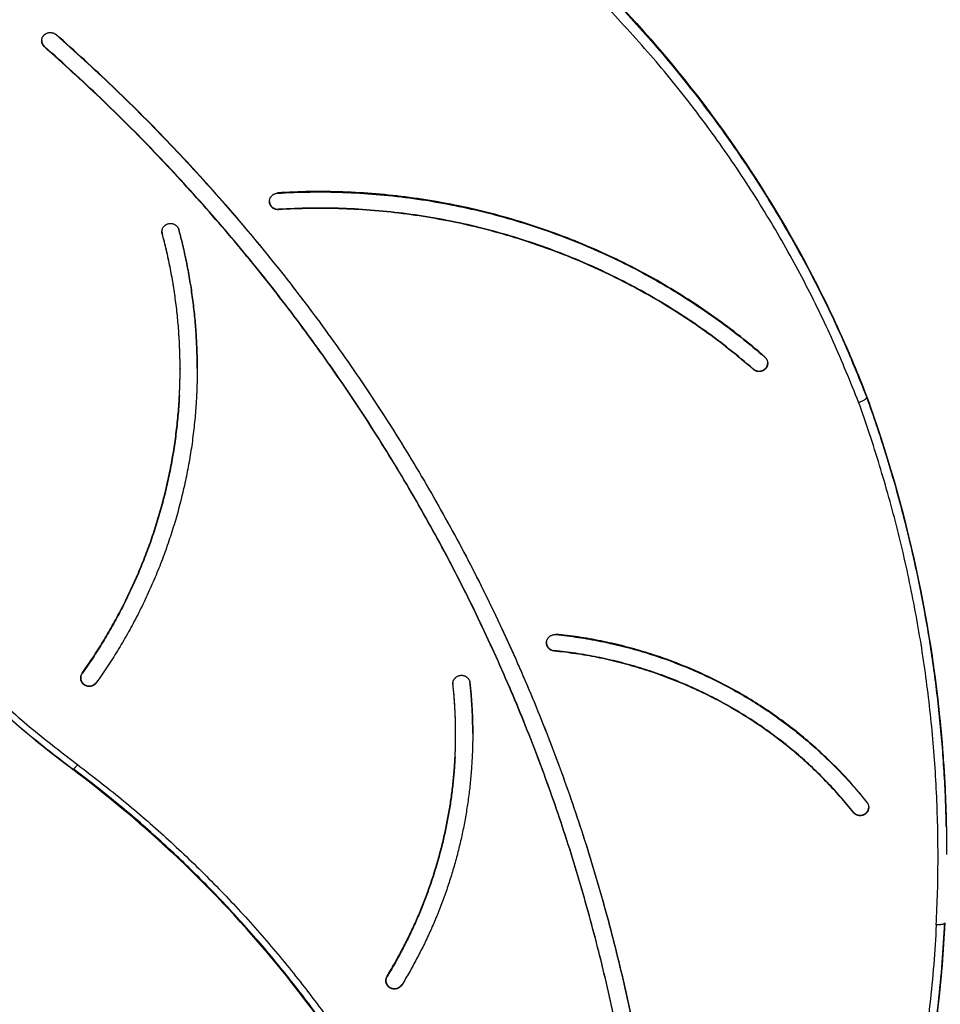
# Model space of a CAD drawing. Units: millimetres. Extents: x 43.9 to 58.4, y 2.8 to 17.1.
# Drawn here: x 55 to 55.6, y 6 to 6.6 of the extents above; entities that cross this region are included whole.
import ezdxf

# ---------------------------------------------------------------- set-up
doc = ezdxf.new("R2010")
doc.units = ezdxf.units.MM
doc.header["$LTSCALE"] = 20
doc.header["$PDSIZE"] = -1
doc.layers.add('DIASTASEIS', color=253, linetype='Continuous', lineweight=5)
doc.layers.add('Layer 1', color=8, linetype='Continuous')
doc.styles.get("Standard").update_dxf_attribs({"font": 'ARIALN.TTF'})
doc.dimstyles.new('STANDARD_ACAD', dxfattribs={"dimtxt": 0.18, "dimasz": 0.15, "dimexe": 0.18, "dimexo": 0.0625, "dimgap": 0.09, "dimtad": 0, "dimtih": 1, "dimtoh": 1, "dimzin": 0, "dimdsep": 46, "dimtxsty": 'Standard', "dimblk": 'OBLIQUE', "dimcen": 0.09, "dimadec": 0, "dimazin": 0, "dimtfac": 1, "dimtofl": 0, "dimtmove": 0, "dimatfit": 3, "dimfxl": 1, "dimtolj": 1, "dimtzin": 0, "dimarcsym": 0})

# ---------------------------------------------------------------- blocks, each defined once
blk = doc.blocks.new('_Oblique')
at = {"color": 0, "linetype": 'ByBlock', "lineweight": -2}
blk.add_line((-0.5, -0.5), (0.5, 0.5), dxfattribs=at)
blk = doc.blocks.new('*D44')
at = {"layer": 'Defpoints', "color": 0}
for p in [(56.84954, 6.66202), (50.90454, 5.1863), (56.84954, 4.19842)]:
    blk.add_point(p, dxfattribs=at)
at = {"layer": 'DIASTASEIS', "color": 0, "lineweight": -2}
for p, q in [((56.84954, 6.59952), (56.84954, 4.01842)), ((50.90454, 5.1238), (50.90454, 4.01842)), ((50.90454, 4.19842), (53.59476, 4.19842)), ((56.84954, 4.19842), (54.15932, 4.19842))]:
    blk.add_line(p, q, dxfattribs=at)
at = {"layer": 'DIASTASEIS', "color": 0, "linetype": 'ByBlock', "lineweight": -2, "xscale": 0.15, "yscale": 0.15, "zscale": 0.15, "rotation": 180}
blk.add_blockref('_Oblique', (50.90454, 4.19842), dxfattribs=at)
at = {"layer": 'DIASTASEIS', "color": 0, "linetype": 'ByBlock', "lineweight": -2, "xscale": 0.15, "yscale": 0.15, "zscale": 0.15}
blk.add_blockref('_Oblique', (56.84954, 4.19842), dxfattribs=at)
at = {"layer": 'DIASTASEIS', "color": 0, "insert": (53.87704, 4.19842), "char_height": 0.18, "attachment_point": 5}
blk.add_mtext('\\A1;5.95', dxfattribs=at)
blk = doc.blocks.new('*D46')
at = {"layer": 'Defpoints', "color": 0}
for p in [(58.32517, 6.66202), (49.02976, 4.69112), (58.32517, 2.93621)]:
    blk.add_point(p, dxfattribs=at)
at = {"layer": 'DIASTASEIS', "color": 0, "lineweight": -2}
for p, q in [((58.32517, 6.59952), (58.32517, 2.75621)), ((49.02976, 4.62862), (49.02976, 2.75621)), ((49.02976, 2.93621), (53.39598, 2.93621)), ((58.32517, 2.93621), (53.95894, 2.93621))]:
    blk.add_line(p, q, dxfattribs=at)
at = {"layer": 'DIASTASEIS', "color": 0, "linetype": 'ByBlock', "lineweight": -2, "xscale": 0.15, "yscale": 0.15, "zscale": 0.15, "rotation": 180}
blk.add_blockref('_Oblique', (49.02976, 2.93621), dxfattribs=at)
at = {"layer": 'DIASTASEIS', "color": 0, "linetype": 'ByBlock', "lineweight": -2, "xscale": 0.15, "yscale": 0.15, "zscale": 0.15}
blk.add_blockref('_Oblique', (58.32517, 2.93621), dxfattribs=at)
at = {"layer": 'DIASTASEIS', "color": 0, "insert": (53.67746, 2.93621), "char_height": 0.18, "attachment_point": 5}
blk.add_mtext('\\A1;9.30', dxfattribs=at)
blk = doc.blocks.new('s29b')
at = {"lineweight": -3}
for points, knots in [([(55.0526, 6.76425), (55.06541, 6.76048), (55.07812, 6.75638), (55.10795, 6.74584), (55.12495, 6.73912), (55.18636, 6.71219), (55.22884, 6.6883), (55.29543, 6.64157), (55.32101, 6.62088), (55.35709, 6.58738), (55.36876, 6.57578), (55.37999, 6.5638), (55.40245, 6.53986), (55.42317, 6.51445), (55.4596, 6.46283), (55.47551, 6.43683), (55.49789, 6.39421), (55.50553, 6.37821), (55.51614, 6.35359), (55.51956, 6.34519), (55.52282, 6.33673)], [178.891167, 178.891167, 178.891167, 178.891167, 219.091748, 219.091748, 274.175829, 274.175829, 421.31035, 421.31035, 521.371557, 521.371557, 571.626431, 571.626431, 571.626431, 671.974395, 671.974395, 765.700661, 765.700661, 820.427201, 820.427201, 848.466486, 848.466486, 848.466486, 848.466486]), ([(55.05822, 6.11845), (55.04018, 6.13193), (55.02289, 6.14635), (54.99583, 6.17148), (54.98557, 6.18168), (54.97569, 6.19221), (54.95595, 6.21326), (54.93773, 6.2356), (54.9057, 6.281), (54.8917, 6.30386), (54.87202, 6.34133), (54.8653, 6.35541), (54.85368, 6.38239), (54.84865, 6.39524), (54.83512, 6.43369), (54.82789, 6.45967), (54.81717, 6.51147), (54.81357, 6.53721), (54.81116, 6.56973), (54.81078, 6.57637), (54.81051, 6.58301)], [389.888165, 389.888165, 389.888165, 389.888165, 458.430734, 458.430734, 502.622385, 502.622385, 502.622385, 590.857969, 590.857969, 673.27146, 673.27146, 721.392631, 721.392631, 764.011608, 764.011608, 847.456787, 847.456787, 928.005729, 928.005729, 948.6539, 948.6539, 948.6539, 948.6539]), ([(55.51813, 6.33317), (55.51844, 6.33327), (55.51875, 6.33339), (55.51936, 6.33363), (55.51966, 6.33376), (55.52022, 6.33402), (55.5205, 6.33416), (55.52101, 6.33443), (55.52125, 6.33457), (55.52168, 6.33484), (55.52188, 6.33497), (55.52222, 6.33523), (55.52236, 6.33536), (55.52254, 6.33554), (55.52259, 6.33559), (55.52268, 6.33571), (55.52272, 6.33576), (55.52281, 6.33592), (55.52284, 6.33601), (55.52284, 6.3361)], [0, 0, 0, 0, 0.983205, 0.983205, 1.966409, 1.966409, 2.949614, 2.949614, 3.932819, 3.932819, 4.916024, 4.916024, 5.899228, 5.899228, 6.390831, 6.390831, 6.882433, 6.882433, 7.865638, 7.865638, 7.865638, 7.865638]), ([(55.52282, 6.33672), (55.52344, 6.33501), (55.52405, 6.33329), (55.53647, 6.29801), (55.546, 6.26373), (55.56014, 6.19541), (55.56489, 6.16146), (55.56875, 6.10932), (55.56947, 6.0913), (55.56956, 6.07326)], [1002.252844, 1002.252844, 1002.252844, 1002.252844, 1007.885973, 1007.885973, 1117.963127, 1117.963127, 1224.219334, 1224.219334, 1280.236241, 1280.236241, 1280.236241, 1280.236241]), ([(55.3208, 5.69154), (55.31941, 5.69984), (55.31787, 5.70813), (55.31019, 5.7452), (55.30229, 5.77362), (55.28749, 5.81566), (55.282, 5.8297), (55.26929, 5.85921), (55.26194, 5.87461), (55.24041, 5.91559), (55.22511, 5.9406), (55.19007, 5.99026), (55.17013, 6.0147), (55.14853, 6.03773), (55.13772, 6.04925), (55.1265, 6.06041), (55.09689, 6.08791), (55.07797, 6.10369), (55.05822, 6.11845)], [112.002711, 112.002711, 112.002711, 112.002711, 138.162763, 138.162763, 229.494664, 229.494664, 276.143185, 276.143185, 328.815499, 328.815499, 419.027288, 419.027288, 515.618307, 515.618307, 515.618307, 563.994181, 563.994181, 639.035353, 639.035353, 639.035353, 639.035353]), ([(55.56855, 6.0285), (55.56688, 5.99574), (55.56316, 5.96311), (55.55445, 5.91408), (55.55095, 5.89748), (55.5386, 5.84707), (55.52805, 5.81369), (55.5088, 5.76435), (55.50171, 5.74785), (55.48377, 5.70968), (55.47247, 5.68823), (55.46021, 5.66729)], [0, 0, 0, 0, 101.826413, 101.826413, 154.42717, 154.42717, 262.709506, 262.709506, 318.181642, 318.181642, 392.917251, 392.917251, 392.917251, 392.917251])]:
    blk.add_open_spline(points, degree=3, knots=knots, dxfattribs=at)
for points, weights, knots in [([(55.04024, 6.54471), (55.04024, 6.54786), (55.04322, 6.54913), (55.04621, 6.5504), (55.04861, 6.54828)], [1, 0.837688221725, 1, 0.837688221725, 1], [-11.555196, -11.555196, -11.555196, -5.777598, -5.777598, 0, 0, 0]), ([(55.17876, 6.44588), (55.17377, 6.44558), (55.17346, 6.4504), (55.17315, 6.45522), (55.17814, 6.45552)], [1, 0.707106781187, 1, 0.707106781187, 1], [-15.707963, -15.707963, -15.707963, -7.853982, -7.853982, 0, 0, 0]), ([(55.17345, 6.45083), (55.17345, 6.45075), (55.17346, 6.45066), (55.17377, 6.44584), (55.17876, 6.44614)], [0.985878313401, 0.992760201796, 1, 0.707106781187, 1], [-8.048118, -8.048118, -8.048118, -7.853982, -7.853982, 0, 0, 0]), ([(55.11074, 6.43178), (55.10948, 6.43645), (55.11432, 6.43767), (55.11916, 6.43888), (55.12042, 6.43421)], [1, 0.707106781187, 1, 0.707106781187, 1], [-15.707963, -15.707963, -15.707963, -7.853982, -7.853982, 0, 0, 0]), ([(55.45659, 6.35264), (55.45894, 6.3506), (55.46186, 6.35177), (55.46477, 6.35294), (55.46493, 6.35599)], [1, 0.845381811084, 1, 0.845381811084, 1], [-11.270336, -11.270336, -11.270336, -5.635168, -5.635168, 0, 0, 0]), ([(55.46493, 6.35573), (55.46477, 6.35269), (55.46186, 6.35151), (55.45894, 6.35034), (55.45659, 6.35238)], [1, 0.845381811084, 1, 0.845381811084, 1], [-11.270336, -11.270336, -11.270336, -5.635168, -5.635168, 0, 0, 0]), ([(55.33998, 6.18763), (55.33501, 6.18813), (55.33553, 6.19294), (55.33605, 6.19774), (55.34102, 6.19724)], [1, 0.707106781187, 1, 0.707106781187, 1], [-15.707963, -15.707963, -15.707963, -7.853982, -7.853982, 0, 0, 0]), ([(55.07217, 6.16901), (55.07009, 6.16608), (55.06657, 6.16713), (55.06305, 6.16819), (55.06305, 6.17174)], [1, 0.805166969369, 1, 0.805166969369, 1], [-15.707963, -15.707963, -15.707963, -9.35957, -9.35957, -3.011176, -3.011176, -3.011176]), ([(55.06306, 6.17187), (55.06315, 6.16842), (55.06657, 6.16739), (55.07009, 6.16634), (55.07217, 6.16927)], [0.991431319267, 0.809549907744, 1, 0.805166969369, 1], [-12.553975, -12.553975, -12.553975, -6.348394, -6.348394, 0, 0, 0]), ([(55.28082, 6.16811), (55.2803, 6.17292), (55.28527, 6.17342), (55.29025, 6.17392), (55.29077, 6.16912)], [1, 0.707106781187, 1, 0.707106781187, 1], [-15.707963, -15.707963, -15.707963, -7.853982, -7.853982, 0, 0, 0]), ([(55.51505, 6.09343), (55.51718, 6.09076), (55.5205, 6.09176), (55.52383, 6.09277), (55.52401, 6.09613)], [1, 0.820147092404, 1, 0.820147092404, 1], [-12.182565, -12.182565, -12.182565, -6.091283, -6.091283, 0, 0, 0]), ([(55.52401, 6.09587), (55.52383, 6.09251), (55.5205, 6.0915), (55.51718, 6.0905), (55.51505, 6.09317)], [1, 0.820147092404, 1, 0.820147092404, 1], [-12.182565, -12.182565, -12.182565, -6.091283, -6.091283, 0, 0, 0]), ([(55.24159, 5.99481), (55.24169, 5.99123), (55.24527, 5.99029), (55.24895, 5.98931), (55.25089, 5.99249)], [0.991176989235, 0.799286339743, 1, 0.794775694442, 1], [-12.89983, -12.89983, -12.89983, -6.521584, -6.521584, 0, 0, 0]), ([(55.25089, 5.99223), (55.24895, 5.98906), (55.24527, 5.99003), (55.24159, 5.991), (55.24159, 5.99469)], [1, 0.794775694442, 1, 0.794775694442, 1], [-15.707963, -15.707963, -15.707963, -9.186379, -9.186379, -2.664795, -2.664795, -2.664795])]:
    blk.add_rational_spline(points, weights, degree=2, knots=knots, dxfattribs=at)
for points, degree in [([(55.04024, 6.54471), (55.04024, 6.54484), (55.04024, 6.54497)], 2), ([(55.17876, 6.44614), (55.17876, 6.44601), (55.17876, 6.44588)], 2), ([(55.11074, 6.43204), (55.11074, 6.43191), (55.11074, 6.43178)], 2), ([(55.12042, 6.43447), (55.12042, 6.43434), (55.12042, 6.43421)], 2), ([(55.46493, 6.35623), (55.46493, 6.3561), (55.46493, 6.35597)], 2), ([(55.46493, 6.35573), (55.46493, 6.35586), (55.46493, 6.35599)], 2), ([(55.12121, 6.3529), (55.12121, 6.35277), (55.12121, 6.35264)], 2), ([(55.13121, 6.3529), (55.13121, 6.35277), (55.13121, 6.35264)], 2), ([(55.45659, 6.35238), (55.45659, 6.35251), (55.45659, 6.35264)], 2), ([(55.52282, 6.33672), (55.52282, 6.33672), (55.52282, 6.33672), (55.52282, 6.33673)], 3), ([(55.52284, 6.33661), (55.52284, 6.33665), (55.52283, 6.33668), (55.52282, 6.33671)], 3), ([(55.52284, 6.3361), (55.52284, 6.33635), (55.52284, 6.33661)], 2), ([(55.33998, 6.18789), (55.33998, 6.18776), (55.33998, 6.18763)], 2), ([(55.06305, 6.17174), (55.06305, 6.17187), (55.06305, 6.172)], 2), ([(55.29077, 6.16938), (55.29077, 6.16925), (55.29077, 6.16912)], 2), ([(55.29239, 6.13932), (55.29239, 6.13919), (55.29239, 6.13906)], 2), ([(55.28204, 6.12557), (55.28204, 6.12544), (55.28204, 6.12531)], 2), ([(55.52401, 6.09637), (55.52401, 6.09624), (55.52401, 6.09611)], 2), ([(55.24159, 5.99469), (55.24159, 5.99481), (55.24159, 5.99494)], 2)]:
    blk.add_open_spline(points, degree=degree, dxfattribs=at)
for points, weights in [([(55.04024, 6.54484), (55.0403, 6.54279), (55.04187, 6.54141)], [0.994556525054, 0.917819695608, 1]), ([(55.04187, 6.54115), (55.04024, 6.54258), (55.04024, 6.54471)], [1, 0.915004728983, 1]), ([(55.39203, 5.93718), (55.32993, 6.3003), (55.04861, 6.54854)], [1, 0.944929159268, 1]), ([(55.04861, 6.54828), (55.32993, 6.30005), (55.39203, 5.93692)], [1, 0.944929159268, 1]), ([(55.38217, 5.9356), (55.32063, 6.29543), (55.04187, 6.54141)], [1, 0.944929159268, 1]), ([(55.38217, 5.93535), (55.32063, 6.29517), (55.04187, 6.54115)], [1, 0.944929159268, 1]), ([(55.46328, 6.35982), (55.34155, 6.46558), (55.17814, 6.45578)], [1, 0.922123078267, 1]), ([(55.17814, 6.45552), (55.34155, 6.46532), (55.46328, 6.35956)], [1, 0.922123078267, 1]), ([(55.45659, 6.35264), (55.33798, 6.45569), (55.17876, 6.44614)], [1, 0.922123078267, 1]), ([(55.45659, 6.35238), (55.33798, 6.45543), (55.17876, 6.44588)], [1, 0.922123078267, 1]), ([(55.11058, 6.43312), (55.11059, 6.43257), (55.11074, 6.43204)], [0.923556336553, 0.95480404039, 1]), ([(55.12121, 6.3529), (55.12121, 6.39311), (55.11074, 6.43204)], [1, 0.991923132682, 1]), ([(55.12121, 6.35264), (55.12121, 6.39285), (55.11074, 6.43178)], [1, 0.991923132682, 1]), ([(55.13121, 6.3529), (55.13121, 6.39435), (55.12042, 6.43447)], [1, 0.991923132682, 1]), ([(55.12042, 6.43421), (55.13121, 6.39409), (55.13121, 6.35264)], [1, 0.991923132682, 1]), ([(55.46328, 6.35956), (55.46493, 6.35812), (55.46493, 6.35597)], [1, 0.913440290721, 1]), ([(55.46493, 6.35597), (55.46493, 6.35585), (55.46493, 6.35573)], [1, 0.999696813591, 1]), ([(55.12082, 6.33741), (55.12121, 6.34515), (55.12121, 6.3529)], [1, 0.999696813591, 1]), ([(55.12082, 6.33716), (55.12121, 6.34489), (55.12121, 6.35264)], [1, 0.999696813591, 1]), ([(55.13121, 6.35264), (55.13121, 6.34465), (55.13081, 6.33668)], [1, 0.999696813591, 1]), ([(55.06393, 6.17474), (55.11627, 6.24828), (55.12082, 6.33741)], [1, 0.962018888417, 1]), ([(55.12082, 6.33716), (55.11627, 6.24802), (55.06393, 6.17448)], [1, 0.962018888417, 1]), ([(55.13081, 6.33668), (55.12612, 6.24481), (55.07217, 6.16901)], [1, 0.962018888417, 1]), ([(55.52297, 6.09932), (55.45382, 6.18613), (55.34102, 6.1975)], [1, 0.918897872524, 1]), ([(55.34102, 6.19724), (55.45382, 6.18588), (55.52297, 6.09906)], [1, 0.918897872524, 1]), ([(55.3355, 6.19257), (55.33562, 6.18833), (55.33998, 6.18789)], [0.951963187258, 0.733504312904, 1]), ([(55.51505, 6.09343), (55.44851, 6.17696), (55.33998, 6.18789)], [1, 0.918897872524, 1]), ([(55.51505, 6.09317), (55.44851, 6.1767), (55.33998, 6.18763)], [1, 0.918897872524, 1]), ([(55.06393, 6.17474), (55.06305, 6.1735), (55.06305, 6.172)], [1, 0.955005621927, 1]), ([(55.06305, 6.17174), (55.06305, 6.17324), (55.06393, 6.17448)], [1, 0.955005621927, 1]), ([(55.28079, 6.16875), (55.2808, 6.16856), (55.28082, 6.16837)], [0.970135109098, 0.984217071063, 1]), ([(55.28239, 6.13919), (55.28239, 6.15382), (55.28082, 6.16837)], [0.998724045162, 0.997994011815, 1]), ([(55.28204, 6.12531), (55.28313, 6.14676), (55.28082, 6.16811)], [1, 0.997058511016, 1]), ([(55.29239, 6.13932), (55.29239, 6.15439), (55.29077, 6.16938)], [1, 0.99864340783, 1]), ([(55.29077, 6.16912), (55.29239, 6.15413), (55.29239, 6.13906)], [1, 0.99864340783, 1]), ([(55.29239, 6.13906), (55.29239, 6.13195), (55.29202, 6.12484)], [1, 0.999696813591, 1]), ([(55.24228, 5.9974), (55.27852, 6.05675), (55.28204, 6.12557)], [1, 0.970895554258, 1]), ([(55.28204, 6.12531), (55.27852, 6.05649), (55.24228, 5.99714)], [1, 0.970895554258, 1]), ([(55.29202, 6.12484), (55.28839, 6.05363), (55.25089, 5.99223)], [1, 0.970895554258, 1]), ([(55.3208, 5.69211), (55.27685, 5.95526), (55.05882, 6.11865)], [1, 0.930212338569, 0.999772767801]), ([(55.52297, 6.09906), (55.52401, 6.09776), (55.52401, 6.09611)], [1, 0.946716068693, 1]), ([(55.52401, 6.09611), (55.52401, 6.09599), (55.52401, 6.09587)], [1, 0.999696813591, 1]), ([(55.24228, 5.9974), (55.24159, 5.99626), (55.24159, 5.99494)], [1, 0.964703957207, 1]), ([(55.24159, 5.99469), (55.24159, 5.996), (55.24228, 5.99714)], [1, 0.964703957207, 1])]:
    blk.add_rational_spline(points, weights, degree=2, dxfattribs=at)
at = {"layer": 'Layer 1', "lineweight": -3}
for points, weights in [([(55.52284, 6.33661), (55.39734, 6.66282), (55.05264, 6.76407)], [1, 0.896095365687, 1]), ([(55.05264, 6.76355), (55.39734, 6.66231), (55.52284, 6.3361)], [1, 0.896095365687, 1]), ([(55.51813, 6.33317), (55.39348, 6.6571), (55.05119, 6.75764)], [1, 0.896111804069, 1]), ([(55.05816, 6.11863), (54.8222, 6.29502), (54.81052, 6.583)], [1, 0.906234385156, 0.999990263153]), ([(54.81551, 6.58192), (54.82709, 6.29618), (55.06122, 6.12116)], [1, 0.906229516479, 1]), ([(55.56355, 6.02746), (55.57157, 6.18457), (55.51813, 6.33317)], [1, 0.981665392156, 1]), ([(55.56941, 6.08526), (55.56676, 6.2145), (55.52284, 6.33661)], [0.998444037491, 0.986882890725, 1]), ([(55.52284, 6.3361), (55.56957, 6.20618), (55.56957, 6.06864)], [1, 0.986055857801, 1]), ([(55.05816, 6.11863), (55.05816, 6.1185), (55.05822, 6.11845)], [1, 0.994554578832, 1]), ([(55.05816, 6.11863), (55.05843, 6.11843), (55.0587, 6.11823)], [1, 0.999907154671, 0.999814555981]), ([(55.05822, 6.11845), (55.05874, 6.11806), (55.06122, 6.12116)], [1, 0.776948856877, 1]), ([(55.06122, 6.12116), (55.2814, 5.95656), (55.32573, 5.69107)], [1, 0.930098537198, 1]), ([(55.56355, 6.02746), (55.55377, 5.83567), (55.4559, 5.66853)], [1, 0.973038497158, 1]), ([(55.46025, 5.66744), (55.5587, 5.83558), (55.56855, 6.02852)], [1, 0.973038497158, 1]), ([(55.56855, 6.0285), (55.56848, 6.02723), (55.56355, 6.02746)], [1, 0.711754928153, 1])]:
    blk.add_rational_spline(points, weights, degree=2, dxfattribs=at)
for points in [[(55.04187, 6.54141), (55.04187, 6.54128), (55.04187, 6.54115)], [(55.07217, 6.16927), (55.07217, 6.16914), (55.07217, 6.16901)], [(55.51505, 6.09317), (55.51505, 6.0933), (55.51505, 6.09343)], [(55.25089, 5.99249), (55.25089, 5.99236), (55.25089, 5.99223)]]:
    blk.add_open_spline(points, degree=2, dxfattribs=at)
blk = doc.blocks.new('*D51')
at = {"layer": 'Defpoints', "color": 0}
for p in [(55.11124, 10.34674), (47.00053, 3.1664), (50.27044, 3.1664)]:
    blk.add_point(p, dxfattribs=at)
at = {"layer": 'DIASTASEIS', "color": 0, "lineweight": -2}
for p, q in [((55.04874, 10.34674), (46.82053, 10.34674)), ((47.00053, 10.34674), (47.00053, 6.93847)), ((47.00053, 3.1664), (47.00053, 6.57467)), ((50.20794, 3.1664), (46.82053, 3.1664))]:
    blk.add_line(p, q, dxfattribs=at)
at = {"layer": 'DIASTASEIS', "color": 0, "linetype": 'ByBlock', "lineweight": -2, "xscale": 0.15, "yscale": 0.15, "zscale": 0.15}
for p, rotation in [((47.00053, 10.34674), 90), ((47.00053, 3.1664), 270)]:
    blk.add_blockref('_Oblique', p, dxfattribs=dict(at, rotation=rotation))
at = {"layer": 'DIASTASEIS', "color": 0, "insert": (47.00053, 6.75657), "char_height": 0.18, "attachment_point": 5}
blk.add_mtext('\\A1;7.20', dxfattribs=at)
blk = doc.blocks.new('*D52')
at = {"layer": 'Defpoints', "color": 0}
for p in [(55.05304, 8.34364), (47.92123, 4.66719), (51.20513, 4.66719)]:
    blk.add_point(p, dxfattribs=at)
at = {"layer": 'DIASTASEIS', "color": 0, "lineweight": -2}
for p, q in [((54.99054, 8.34364), (47.74123, 8.34364)), ((47.92123, 8.34364), (47.92123, 6.68732)), ((47.92123, 4.66719), (47.92123, 6.32351)), ((51.14263, 4.66719), (47.74123, 4.66719))]:
    blk.add_line(p, q, dxfattribs=at)
at = {"layer": 'DIASTASEIS', "color": 0, "linetype": 'ByBlock', "lineweight": -2, "xscale": 0.15, "yscale": 0.15, "zscale": 0.15}
for p, rotation in [((47.92123, 8.34364), 90), ((47.92123, 4.66719), 270)]:
    blk.add_blockref('_Oblique', p, dxfattribs=dict(at, rotation=rotation))
at = {"layer": 'DIASTASEIS', "color": 0, "insert": (47.92123, 6.50542), "char_height": 0.18, "attachment_point": 5}
blk.add_mtext('\\A1;3.70', dxfattribs=at)

msp = doc.modelspace()

# ---------------------------------------------------------------- block references
msp.add_blockref('s29b', (0, 0))

# ---------------------------------------------------------------- dimensions: what is measured, and where the dimension line sits
at = {"layer": 'DIASTASEIS'}
for base, p1, p2, picture, middle in [((47.00053, 3.1664), (55.11124, 10.34674), (50.27044, 3.1664), '*D51', (47.00053, 6.75657)), ((47.92123, 4.66719), (55.05304, 8.34364), (51.20513, 4.66719), '*D52', (47.92123, 6.50542))]:
    dim = msp.add_linear_dim(base=base, p1=p1, p2=p2, angle=90, dimstyle='STANDARD_ACAD', override={"dimrnd": 0.05, "dimtxsty": 'Standard'}, dxfattribs=at)
    dim.commit()
    dim.dimension.update_dxf_attribs({"geometry": picture, "text_midpoint": middle})
for base, p1, p2, picture, middle in [((58.32517, 2.93621), (49.02976, 4.69112), (58.32517, 6.66202), '*D46', (53.67746, 2.93621)), ((56.849543, 4.198418), (50.904541, 5.186305), (56.849543, 6.662018), '*D44', (53.877042, 4.198418))]:
    dim = msp.add_linear_dim(base=base, p1=p1, p2=p2, dimstyle='STANDARD_ACAD', dxfattribs=at)
    dim.commit()
    dim.dimension.update_dxf_attribs({"geometry": picture, "text_midpoint": middle})

doc.saveas('drawing.dxf')
